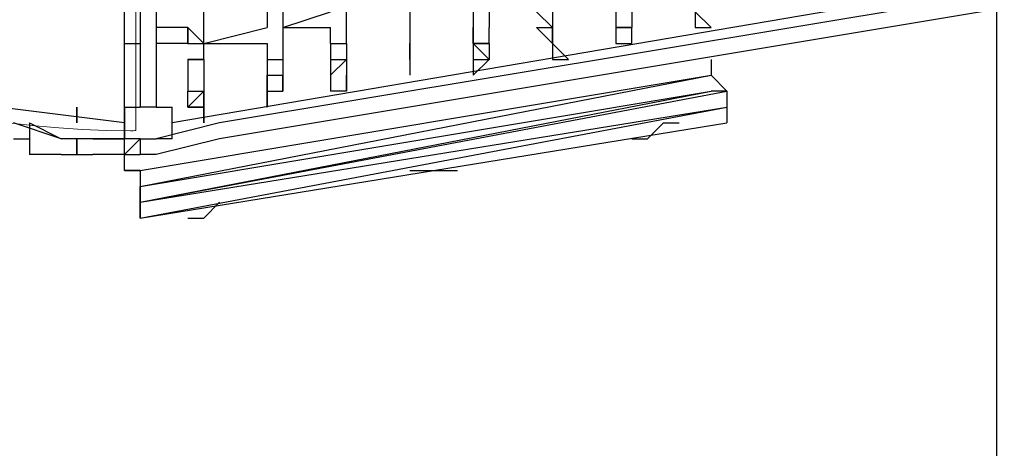
# Model space of a CAD drawing. Units: centimetres. Extents: x -34.7 to -12.3, y -0.4 to 15.5.
# Drawn here: x -23.9 to -22.2, y 5.3 to 6.1 of the extents above; entities that cross this region are included whole.
import ezdxf

# ---------------------------------------------------------------- set-up
doc = ezdxf.new("R2010")
doc.units = ezdxf.units.CM
doc.header["$MEASUREMENT"] = 0
doc.layers.add('layer 1', color=7, linetype='Continuous')

msp = doc.modelspace()

# ---------------------------------------------------------------- linework, layer by layer
at = {"layer": 'layer 1', "color": 242, "lineweight": 20}
msp.add_open_spline([(-28.10989, 9.28826), (-27.93991, 9.3761), (-27.75099, 9.43242), (-27.55085, 9.44943), (-27.55085, 9.44943), (-27.55085, 9.44943), (-29.72649, 12.62393), (-29.72649, 12.62393), (-29.72649, 12.62393), (-30.03786, 13.07825), (-29.92127, 13.70275), (-29.46695, 14.01412), (-29.46695, 14.01412), (-29.46695, 14.01412), (-27.73095, 15.20389), (-27.73095, 15.20389), (-27.73095, 15.20389), (-27.27663, 15.51526), (-26.65213, 15.39866), (-26.34076, 14.94434), (-26.34076, 14.94434), (-26.34076, 14.94434), (-23.64285, 11.00781), (-23.64285, 11.00781), (-23.64285, 11.00781), (-23.64285, 11.00781), (-23.64285, 12.56745), (-23.64285, 12.56745), (-23.64285, 12.56745), (-23.64285, 13.39588), (-22.97128, 14.06745), (-22.14285, 14.06745), (-22.14285, 14.06745), (-21.84754, 14.06745), (-21.57222, 13.98206), (-21.34009, 13.83471), (-21.34009, 13.83471), (-21.34009, 13.83471), (-21.34007, 13.83478), (-21.34007, 13.83478), (-21.34007, 13.83478), (-21.34007, 13.83478), (-21.33837, 13.83364), (-21.33837, 13.83364), (-21.33837, 13.83364), (-21.31996, 13.82192), (-21.30185, 13.80976), (-21.28399, 13.79727), (-21.28399, 13.79727), (-21.28399, 13.79727), (-18.44732, 11.90015), (-18.44732, 11.90015), (-18.44732, 11.90015), (-18.12845, 11.90015), (-17.83288, 11.80057), (-17.58984, 11.63093), (-17.58984, 11.63093), (-17.38799, 11.73202), (-17.16021, 11.789), (-16.91909, 11.789), (-16.91909, 11.789), (-16.09066, 11.789), (-15.41909, 11.11743), (-15.41909, 10.289), (-15.41909, 10.289), (-15.41909, 10.289), (-15.41909, 9.25877), (-15.41909, 9.25877), (-15.41909, 9.25877), (-15.09578, 9.19375), (-14.81009, 9.02478), (-14.59835, 8.78822), (-14.59835, 8.78822), (-14.59835, 8.78822), (-13.335, 8.78822), (-13.335, 8.78822), (-13.335, 8.78822), (-12.78422, 8.78822), (-12.335, 8.339), (-12.335, 7.78822), (-12.335, 7.78822), (-12.335, 7.78822), (-12.335, 7.26037), (-12.335, 7.26037), (-12.335, 7.26037), (-12.335, 6.70959), (-12.78422, 6.26037), (-13.335, 6.26037), (-13.335, 6.26037), (-13.335, 6.26037), (-14.59835, 6.26037), (-14.59835, 6.26037), (-14.59835, 6.26037), (-14.78793, 6.04857), (-15.0368, 5.891), (-15.31886, 5.81366), (-15.31886, 5.81366), (-15.27566, 5.67371), (-15.25238, 5.52502), (-15.25238, 5.37088), (-15.25238, 5.37088), (-15.25238, 4.54245), (-15.92395, 3.87088), (-16.75238, 3.87088), (-16.75238, 3.87088), (-16.80885, 3.87088), (-16.86459, 3.87402), (-16.91943, 3.88011), (-16.91943, 3.88011), (-16.97407, 3.87408), (-17.02956, 3.87088), (-17.08581, 3.87088), (-17.08581, 3.87088), (-17.11178, 3.87088), (-17.13759, 3.87154), (-17.16323, 3.87284), (-17.16323, 3.87284), (-17.31888, 3.61573), (-17.54952, 3.40911), (-17.82488, 3.28335), (-17.82488, 3.28335), (-17.82488, 3.28335), (-17.82485, 3.2833), (-17.82485, 3.2833), (-17.82485, 3.2833), (-17.82485, 3.2833), (-21.26511, 1.31299), (-21.26511, 1.31299), (-21.26511, 1.31299), (-21.26511, 1.31299), (-21.26514, 1.31308), (-21.26514, 1.31308), (-21.26514, 1.31308), (-21.51678, 1.12224), (-21.83046, 1.00893), (-22.17064, 1.00893), (-22.17064, 1.00893), (-22.99907, 1.00893), (-23.67064, 1.6805), (-23.67064, 2.50893), (-23.67064, 2.50893), (-23.67064, 2.50893), (-23.67064, 4.08206), (-23.67064, 4.08206), (-23.67064, 4.08206), (-23.67064, 4.08206), (-26.34076, 0.18607), (-26.34076, 0.18607), (-26.34076, 0.18607), (-26.65213, -0.26825), (-27.27663, -0.38485), (-27.73095, -0.07348), (-27.73095, -0.07348), (-27.73095, -0.07348), (-29.46695, 1.11629), (-29.46695, 1.11629), (-29.46695, 1.11629), (-29.92127, 1.42766), (-30.03786, 2.05216), (-29.72649, 2.50648), (-29.72649, 2.50648), (-29.72649, 2.50648), (-27.60325, 5.60452), (-27.60325, 5.60452), (-27.60325, 5.60452), (-27.78401, 5.62627), (-27.95488, 5.68018), (-28.10997, 5.76033), (-28.10997, 5.76033), (-28.10997, 5.76033), (-30.15722, 5.76033), (-30.15722, 5.76033), (-30.15722, 5.76033), (-30.60146, 5.76033), (-31.00053, 5.95351), (-31.27519, 6.26037), (-31.27519, 6.26037), (-31.27519, 6.26037), (-33.72931, 6.26037), (-33.72931, 6.26037), (-33.72931, 6.26037), (-34.28009, 6.26037), (-34.72931, 6.70959), (-34.72931, 7.26037), (-34.72931, 7.26037), (-34.72931, 7.26037), (-34.72931, 7.78822), (-34.72931, 7.78822), (-34.72931, 7.78822), (-34.72931, 8.339), (-34.28009, 8.78822), (-33.72931, 8.78822), (-33.72931, 8.78822), (-33.72931, 8.78822), (-31.27519, 8.78822), (-31.27519, 8.78822), (-31.27519, 8.78822), (-31.00053, 9.09508), (-30.60146, 9.28826), (-30.15722, 9.28826), (-30.15722, 9.28826), (-30.15722, 9.28826), (-28.10989, 9.28826), (-28.10989, 9.28826)], degree=3, knots=[0, 0, 0, 0, 0.0192308, 0.0192308, 0.0192308, 0.0192308, 0.0384615, 0.0384615, 0.0384615, 0.0384615, 0.0576923, 0.0576923, 0.0576923, 0.0576923, 0.0769231, 0.0769231, 0.0769231, 0.0769231, 0.0961538, 0.0961538, 0.0961538, 0.0961538, 0.1153846, 0.1153846, 0.1153846, 0.1153846, 0.1346154, 0.1346154, 0.1346154, 0.1346154, 0.1538462, 0.1538462, 0.1538462, 0.1538462, 0.1730769, 0.1730769, 0.1730769, 0.1730769, 0.1923077, 0.1923077, 0.1923077, 0.1923077, 0.2115385, 0.2115385, 0.2115385, 0.2115385, 0.2307692, 0.2307692, 0.2307692, 0.2307692, 0.25, 0.25, 0.25, 0.25, 0.2692308, 0.2692308, 0.2692308, 0.2692308, 0.2884615, 0.2884615, 0.2884615, 0.2884615, 0.3076923, 0.3076923, 0.3076923, 0.3076923, 0.3269231, 0.3269231, 0.3269231, 0.3269231, 0.3461538, 0.3461538, 0.3461538, 0.3461538, 0.3653846, 0.3653846, 0.3653846, 0.3653846, 0.3846154, 0.3846154, 0.3846154, 0.3846154, 0.4038462, 0.4038462, 0.4038462, 0.4038462, 0.4230769, 0.4230769, 0.4230769, 0.4230769, 0.4423077, 0.4423077, 0.4423077, 0.4423077, 0.4615385, 0.4615385, 0.4615385, 0.4615385, 0.4807692, 0.4807692, 0.4807692, 0.4807692, 0.5, 0.5, 0.5, 0.5, 0.5192308, 0.5192308, 0.5192308, 0.5192308, 0.5384615, 0.5384615, 0.5384615, 0.5384615, 0.5576923, 0.5576923, 0.5576923, 0.5576923, 0.5769231, 0.5769231, 0.5769231, 0.5769231, 0.5961538, 0.5961538, 0.5961538, 0.5961538, 0.6153846, 0.6153846, 0.6153846, 0.6153846, 0.6346154, 0.6346154, 0.6346154, 0.6346154, 0.6538462, 0.6538462, 0.6538462, 0.6538462, 0.6730769, 0.6730769, 0.6730769, 0.6730769, 0.6923077, 0.6923077, 0.6923077, 0.6923077, 0.7115385, 0.7115385, 0.7115385, 0.7115385, 0.7307692, 0.7307692, 0.7307692, 0.7307692, 0.75, 0.75, 0.75, 0.75, 0.7692308, 0.7692308, 0.7692308, 0.7692308, 0.7884615, 0.7884615, 0.7884615, 0.7884615, 0.8076923, 0.8076923, 0.8076923, 0.8076923, 0.8269231, 0.8269231, 0.8269231, 0.8269231, 0.8461538, 0.8461538, 0.8461538, 0.8461538, 0.8653846, 0.8653846, 0.8653846, 0.8653846, 0.8846154, 0.8846154, 0.8846154, 0.8846154, 0.9038462, 0.9038462, 0.9038462, 0.9038462, 0.9230769, 0.9230769, 0.9230769, 0.9230769, 0.9423077, 0.9423077, 0.9423077, 0.9423077, 0.9615385, 0.9615385, 0.9615385, 0.9615385, 1, 1, 1, 1], dxfattribs=at)
at = {"layer": 'layer 1', "color": 7, "lineweight": 20}
msp.add_open_spline([(-23.68847, 9.14978), (-23.68531, 9.14978), (-23.68216, 9.14967), (-23.67899, 9.14965), (-23.67899, 9.14965), (-23.67899, 9.14965), (-23.67899, 8.41832), (-23.67899, 8.41832), (-23.67899, 8.41832), (-23.68216, 8.41835), (-23.68531, 8.41844), (-23.68847, 8.41844), (-23.68847, 8.41844), (-24.18607, 8.41844), (-24.58945, 8.01506), (-24.58945, 7.51746), (-24.58945, 7.51746), (-24.58945, 7.01987), (-24.18607, 6.61649), (-23.68847, 6.61649), (-23.68847, 6.61649), (-23.68531, 6.61649), (-23.68216, 6.61658), (-23.67899, 6.61661), (-23.67899, 6.61661), (-23.67899, 6.61661), (-23.67899, 5.88527), (-23.67899, 5.88527), (-23.67899, 5.88527), (-23.68216, 5.88525), (-23.68531, 5.88515), (-23.68847, 5.88515), (-23.68847, 5.88515), (-24.58998, 5.88515), (-25.32079, 6.61596), (-25.32079, 7.51746), (-25.32079, 7.51746), (-25.32079, 8.41896), (-24.58998, 9.14978), (-23.68847, 9.14978)], degree=3, knots=[0, 0, 0, 0, 0.0909091, 0.0909091, 0.0909091, 0.0909091, 0.1818182, 0.1818182, 0.1818182, 0.1818182, 0.2727273, 0.2727273, 0.2727273, 0.2727273, 0.3636364, 0.3636364, 0.3636364, 0.3636364, 0.4545455, 0.4545455, 0.4545455, 0.4545455, 0.5454545, 0.5454545, 0.5454545, 0.5454545, 0.6363636, 0.6363636, 0.6363636, 0.6363636, 0.7272727, 0.7272727, 0.7272727, 0.7272727, 0.8181818, 0.8181818, 0.8181818, 0.8181818, 1, 1, 1, 1], dxfattribs=at)
at = {"layer": 'layer 1', "lineweight": 25}
for points in [[(-23.69887, 5.9266), (-23.69887, 5.9266), (-23.69887, 6.53789), (-23.69887, 6.53789)], [(-23.67108, 6.53789), (-23.67108, 6.53789), (-23.67108, 5.9266), (-23.67108, 5.9266)], [(-23.6433, 6.53789), (-23.6433, 6.53789), (-23.6433, 5.9266), (-23.6433, 5.9266)], [(-23.4488, 6.17668), (-23.4488, 6.17668), (-23.4488, 6.06553), (-23.4488, 6.06553)], [(-23.42101, 6.17668), (-23.42101, 6.17668), (-23.42101, 6.06553), (-23.42101, 6.06553)], [(-23.55994, 6.03775), (-23.55994, 6.03775), (-23.55994, 6.14889), (-23.55994, 6.14889)], [(-23.55994, 6.03775), (-23.55994, 6.03775), (-23.55994, 6.14889), (-23.55994, 6.14889)], [(-22.03171, 6.14889), (-22.03171, 6.14889), (-23.53215, 5.89882), (-23.53215, 5.89882)], [(-22.30957, 6.12111), (-22.30957, 6.12111), (-23.61551, 5.89882), (-23.61551, 5.89882)], [(-22.03171, 6.12111), (-22.03171, 6.12111), (-23.53215, 5.87103), (-23.53215, 5.87103)], [(-23.42101, 6.06553), (-23.42101, 6.06553), (-23.33765, 6.09332), (-23.33765, 6.09332)], [(-23.30987, 6.03775), (-23.30987, 6.03775), (-23.30987, 6.09332), (-23.30987, 6.09332)], [(-23.19872, 6.09332), (-23.19872, 6.09332), (-23.19872, 6.06553), (-23.19872, 6.06553)], [(-23.19872, 6.09332), (-23.19872, 6.09332), (-23.19872, 6.06553), (-23.19872, 6.06553)], [(-23.08758, 6.09332), (-23.08758, 6.09332), (-23.08758, 6.06553), (-23.08758, 6.06553)], [(-23.05979, 6.09332), (-23.05979, 6.09332), (-23.05979, 6.06553), (-23.05979, 6.06553)], [(-22.97643, 6.09332), (-22.97643, 6.09332), (-22.94865, 6.06553), (-22.94865, 6.06553)], [(-22.94865, 6.09332), (-22.94865, 6.09332), (-22.94865, 6.06553), (-22.94865, 6.06553)], [(-22.8375, 6.09332), (-22.8375, 6.09332), (-22.8375, 6.06553), (-22.8375, 6.06553)], [(-22.8375, 6.09332), (-22.8375, 6.09332), (-22.8375, 6.06553), (-22.8375, 6.06553)], [(-22.8375, 6.09332), (-22.8375, 6.09332), (-22.8375, 6.06553), (-22.8375, 6.06553)], [(-22.80972, 6.09332), (-22.80972, 6.09332), (-22.80972, 6.06553), (-22.80972, 6.06553)], [(-22.67079, 6.06553), (-22.67079, 6.06553), (-22.69857, 6.09332), (-22.69857, 6.09332)], [(-22.69857, 6.09332), (-22.69857, 6.09332), (-22.69857, 6.06553), (-22.69857, 6.06553)], [(-22.69857, 6.09332), (-22.69857, 6.09332), (-22.69857, 6.06553), (-22.69857, 6.06553)], [(-22.17064, 6.09332), (-22.17064, 6.09332), (-22.17064, 5.67653), (-22.17064, 5.67653)], [(-23.58772, 6.06553), (-23.58772, 6.06553), (-23.6433, 6.06553), (-23.6433, 6.06553)], [(-23.6433, 6.06553), (-23.6433, 6.06553), (-23.6433, 6.03775), (-23.6433, 6.03775)], [(-23.6433, 6.06553), (-23.6433, 6.06553), (-23.6433, 6.03775), (-23.6433, 6.03775)], [(-23.58772, 6.03775), (-23.58772, 6.03775), (-23.58772, 6.06553), (-23.58772, 6.06553)], [(-23.58772, 6.06553), (-23.58772, 6.06553), (-23.58772, 6.03775), (-23.58772, 6.03775)], [(-23.58772, 6.03775), (-23.58772, 6.03775), (-23.58772, 6.06553), (-23.58772, 6.06553)], [(-23.58772, 6.06553), (-23.58772, 6.06553), (-23.58772, 6.03775), (-23.58772, 6.03775)], [(-23.58772, 6.06553), (-23.58772, 6.06553), (-23.58772, 6.03775), (-23.58772, 6.03775)], [(-23.58772, 6.06553), (-23.58772, 6.06553), (-23.55994, 6.03775), (-23.55994, 6.03775)], [(-23.55994, 6.03775), (-23.55994, 6.03775), (-23.4488, 6.06553), (-23.4488, 6.06553)], [(-23.42101, 6.06553), (-23.42101, 6.06553), (-23.42101, 6.00996), (-23.42101, 6.00996)], [(-23.42101, 6.06553), (-23.42101, 6.06553), (-23.33765, 6.06553), (-23.33765, 6.06553)], [(-23.33765, 6.03775), (-23.33765, 6.03775), (-23.33765, 6.06553), (-23.33765, 6.06553)], [(-23.19872, 6.06553), (-23.19872, 6.06553), (-23.19872, 6.03775), (-23.19872, 6.03775)], [(-23.19872, 6.06553), (-23.19872, 6.06553), (-23.19872, 6.03775), (-23.19872, 6.03775)], [(-23.08758, 6.03775), (-23.08758, 6.03775), (-23.08758, 6.06553), (-23.08758, 6.06553)], [(-23.05979, 6.03775), (-23.05979, 6.03775), (-23.05979, 6.06553), (-23.05979, 6.06553)], [(-23.05979, 6.03775), (-23.05979, 6.03775), (-23.05979, 6.06553), (-23.05979, 6.06553)], [(-22.97643, 6.06553), (-22.97643, 6.06553), (-22.94865, 6.03775), (-22.94865, 6.03775)], [(-22.97643, 6.06553), (-22.97643, 6.06553), (-22.94865, 6.06553), (-22.94865, 6.06553)], [(-22.97643, 6.06553), (-22.97643, 6.06553), (-22.94865, 6.06553), (-22.94865, 6.06553)], [(-22.94865, 6.06553), (-22.94865, 6.06553), (-22.94865, 6.03775), (-22.94865, 6.03775)], [(-22.94865, 6.06553), (-22.94865, 6.06553), (-22.94865, 6.03775), (-22.94865, 6.03775)], [(-22.94865, 6.03775), (-22.94865, 6.03775), (-22.94865, 6.06553), (-22.94865, 6.06553)], [(-22.94865, 6.06553), (-22.94865, 6.06553), (-22.94865, 6.03775), (-22.94865, 6.03775)], [(-22.94865, 6.06553), (-22.94865, 6.06553), (-22.94865, 6.03775), (-22.94865, 6.03775)], [(-22.94865, 6.03775), (-22.94865, 6.03775), (-22.94865, 6.06553), (-22.94865, 6.06553)], [(-22.94865, 6.06553), (-22.94865, 6.06553), (-22.94865, 6.03775), (-22.94865, 6.03775)], [(-22.94865, 6.06553), (-22.94865, 6.06553), (-22.94865, 6.03775), (-22.94865, 6.03775)], [(-22.94865, 6.06553), (-22.94865, 6.06553), (-22.94865, 6.03775), (-22.94865, 6.03775)], [(-22.94865, 6.03775), (-22.94865, 6.03775), (-22.94865, 6.06553), (-22.94865, 6.06553)], [(-22.94865, 6.06553), (-22.94865, 6.06553), (-22.94865, 6.03775), (-22.94865, 6.03775)], [(-22.94865, 6.03775), (-22.94865, 6.03775), (-22.94865, 6.06553), (-22.94865, 6.06553)], [(-22.8375, 6.06553), (-22.8375, 6.06553), (-22.80972, 6.06553), (-22.80972, 6.06553)], [(-22.8375, 6.06553), (-22.8375, 6.06553), (-22.80972, 6.06553), (-22.80972, 6.06553)], [(-22.8375, 6.06553), (-22.8375, 6.06553), (-22.80972, 6.06553), (-22.80972, 6.06553)], [(-22.8375, 6.06553), (-22.8375, 6.06553), (-22.80972, 6.06553), (-22.80972, 6.06553)], [(-22.8375, 6.06553), (-22.8375, 6.06553), (-22.80972, 6.06553), (-22.80972, 6.06553)], [(-22.80972, 6.06553), (-22.80972, 6.06553), (-22.8375, 6.06553), (-22.8375, 6.06553)], [(-22.80972, 6.06553), (-22.80972, 6.06553), (-22.8375, 6.06553), (-22.8375, 6.06553)], [(-22.8375, 6.06553), (-22.8375, 6.06553), (-22.80972, 6.06553), (-22.80972, 6.06553)], [(-22.80972, 6.06553), (-22.80972, 6.06553), (-22.8375, 6.06553), (-22.8375, 6.06553)], [(-22.8375, 6.06553), (-22.8375, 6.06553), (-22.80972, 6.06553), (-22.80972, 6.06553)], [(-22.80972, 6.06553), (-22.80972, 6.06553), (-22.8375, 6.06553), (-22.8375, 6.06553)], [(-22.8375, 6.06553), (-22.8375, 6.06553), (-22.80972, 6.06553), (-22.80972, 6.06553)], [(-22.8375, 6.06553), (-22.8375, 6.06553), (-22.8375, 6.03775), (-22.8375, 6.03775)], [(-22.8375, 6.06553), (-22.8375, 6.06553), (-22.8375, 6.03775), (-22.8375, 6.03775)], [(-22.8375, 6.06553), (-22.8375, 6.06553), (-22.80972, 6.06553), (-22.80972, 6.06553)], [(-22.80972, 6.03775), (-22.80972, 6.03775), (-22.80972, 6.06553), (-22.80972, 6.06553)], [(-22.69857, 6.06553), (-22.69857, 6.06553), (-22.67079, 6.06553), (-22.67079, 6.06553)], [(-23.69887, 6.03775), (-23.69887, 6.03775), (-23.67108, 6.03775), (-23.67108, 6.03775)], [(-23.69887, 6.03775), (-23.69887, 6.03775), (-23.67108, 6.03775), (-23.67108, 6.03775)], [(-23.58772, 6.03775), (-23.58772, 6.03775), (-23.6433, 6.03775), (-23.6433, 6.03775)], [(-23.58772, 6.03775), (-23.58772, 6.03775), (-23.55994, 6.03775), (-23.55994, 6.03775)], [(-23.55994, 6.03775), (-23.55994, 6.03775), (-23.4488, 6.03775), (-23.4488, 6.03775)], [(-23.55994, 6.00996), (-23.55994, 6.00996), (-23.55994, 6.03775), (-23.55994, 6.03775)], [(-23.55994, 6.00996), (-23.55994, 6.00996), (-23.55994, 6.03775), (-23.55994, 6.03775)], [(-23.4488, 6.03775), (-23.4488, 6.03775), (-23.4488, 6.00996), (-23.4488, 6.00996)], [(-23.33765, 6.03775), (-23.33765, 6.03775), (-23.30987, 6.03775), (-23.30987, 6.03775)], [(-23.33765, 6.03775), (-23.33765, 6.03775), (-23.33765, 6.00996), (-23.33765, 6.00996)], [(-23.33765, 6.03775), (-23.33765, 6.03775), (-23.30987, 6.03775), (-23.30987, 6.03775)], [(-23.33765, 6.03775), (-23.33765, 6.03775), (-23.30987, 6.03775), (-23.30987, 6.03775)], [(-23.30987, 6.03775), (-23.30987, 6.03775), (-23.30987, 6.00996), (-23.30987, 6.00996)], [(-23.19872, 6.03775), (-23.19872, 6.03775), (-23.19872, 5.98218), (-23.19872, 5.98218)], [(-23.19872, 6.03775), (-23.19872, 6.03775), (-23.19872, 5.98218), (-23.19872, 5.98218)], [(-23.19872, 6.00996), (-23.19872, 6.00996), (-23.19872, 6.03775), (-23.19872, 6.03775)], [(-23.19872, 6.03775), (-23.19872, 6.03775), (-23.19872, 6.00996), (-23.19872, 6.00996)], [(-23.08758, 6.03775), (-23.08758, 6.03775), (-23.08758, 5.98218), (-23.08758, 5.98218)], [(-23.08758, 6.03775), (-23.08758, 6.03775), (-23.08758, 5.98218), (-23.08758, 5.98218)], [(-23.08758, 6.03775), (-23.08758, 6.03775), (-23.08758, 6.00996), (-23.08758, 6.00996)], [(-23.08758, 6.03775), (-23.08758, 6.03775), (-23.05979, 6.03775), (-23.05979, 6.03775)], [(-23.08758, 6.03775), (-23.08758, 6.03775), (-23.08758, 6.00996), (-23.08758, 6.00996)], [(-23.05979, 6.03775), (-23.05979, 6.03775), (-23.08758, 6.03775), (-23.08758, 6.03775)], [(-23.05979, 6.03775), (-23.05979, 6.03775), (-23.08758, 6.03775), (-23.08758, 6.03775)], [(-23.08758, 6.03775), (-23.08758, 6.03775), (-23.05979, 6.03775), (-23.05979, 6.03775)], [(-23.05979, 6.03775), (-23.05979, 6.03775), (-23.05979, 6.00996), (-23.05979, 6.00996)], [(-23.05979, 6.03775), (-23.05979, 6.03775), (-23.05979, 6.00996), (-23.05979, 6.00996)], [(-23.05979, 6.03775), (-23.05979, 6.03775), (-23.05979, 6.00996), (-23.05979, 6.00996)], [(-22.92086, 6.00996), (-22.92086, 6.00996), (-22.94865, 6.03775), (-22.94865, 6.03775)], [(-22.94865, 6.03775), (-22.94865, 6.03775), (-22.94865, 6.00996), (-22.94865, 6.00996)], [(-22.94865, 6.03775), (-22.94865, 6.03775), (-22.94865, 6.00996), (-22.94865, 6.00996)], [(-22.8375, 6.03775), (-22.8375, 6.03775), (-22.80972, 6.03775), (-22.80972, 6.03775)], [(-23.58772, 6.00996), (-23.58772, 6.00996), (-23.58772, 5.95439), (-23.58772, 5.95439)], [(-23.58772, 6.00996), (-23.58772, 6.00996), (-23.55994, 6.00996), (-23.55994, 6.00996)], [(-23.55994, 6.00996), (-23.55994, 6.00996), (-23.58772, 6.00996), (-23.58772, 6.00996)], [(-23.55994, 6.00996), (-23.55994, 6.00996), (-23.55994, 5.95439), (-23.55994, 5.95439)], [(-23.4488, 6.00996), (-23.4488, 6.00996), (-23.42101, 6.00996), (-23.42101, 6.00996)], [(-23.4488, 6.00996), (-23.4488, 6.00996), (-23.4488, 5.98218), (-23.4488, 5.98218)], [(-23.4488, 6.00996), (-23.4488, 6.00996), (-23.42101, 6.00996), (-23.42101, 6.00996)], [(-23.4488, 6.00996), (-23.4488, 6.00996), (-23.42101, 6.00996), (-23.42101, 6.00996)], [(-23.42101, 6.00996), (-23.42101, 6.00996), (-23.42101, 5.98218), (-23.42101, 5.98218)], [(-23.30987, 6.00996), (-23.30987, 6.00996), (-23.33765, 5.98218), (-23.33765, 5.98218)], [(-23.33765, 6.00996), (-23.33765, 6.00996), (-23.33765, 5.98218), (-23.33765, 5.98218)], [(-23.33765, 6.00996), (-23.33765, 6.00996), (-23.30987, 6.00996), (-23.30987, 6.00996)], [(-23.33765, 6.00996), (-23.33765, 6.00996), (-23.30987, 6.00996), (-23.30987, 6.00996)], [(-23.33765, 6.00996), (-23.33765, 6.00996), (-23.33765, 5.98218), (-23.33765, 5.98218)], [(-23.33765, 6.00996), (-23.33765, 6.00996), (-23.30987, 6.00996), (-23.30987, 6.00996)], [(-23.30987, 6.00996), (-23.30987, 6.00996), (-23.30987, 5.98218), (-23.30987, 5.98218)], [(-23.30987, 6.00996), (-23.30987, 6.00996), (-23.30987, 5.98218), (-23.30987, 5.98218)], [(-23.19872, 6.00996), (-23.19872, 6.00996), (-23.19872, 5.98218), (-23.19872, 5.98218)], [(-23.19872, 6.00996), (-23.19872, 6.00996), (-23.19872, 5.98218), (-23.19872, 5.98218)], [(-23.19872, 6.00996), (-23.19872, 6.00996), (-23.19872, 5.98218), (-23.19872, 5.98218)], [(-23.19872, 6.00996), (-23.19872, 6.00996), (-23.19872, 5.98218), (-23.19872, 5.98218)], [(-23.08758, 5.98218), (-23.08758, 5.98218), (-23.05979, 6.00996), (-23.05979, 6.00996)], [(-23.08758, 6.00996), (-23.08758, 6.00996), (-23.05979, 6.00996), (-23.05979, 6.00996)], [(-23.08758, 6.00996), (-23.08758, 6.00996), (-23.05979, 6.00996), (-23.05979, 6.00996)], [(-22.94865, 6.00996), (-22.94865, 6.00996), (-22.92086, 6.00996), (-22.92086, 6.00996)], [(-22.67079, 6.00996), (-22.67079, 6.00996), (-22.67079, 5.98218), (-22.67079, 5.98218)], [(-23.67108, 5.81546), (-23.67108, 5.81546), (-22.67079, 5.98218), (-22.67079, 5.98218)], [(-23.67108, 5.78767), (-23.67108, 5.78767), (-22.67079, 5.98218), (-22.67079, 5.98218)], [(-23.4488, 5.98218), (-23.4488, 5.98218), (-23.42101, 5.98218), (-23.42101, 5.98218)], [(-23.4488, 5.98218), (-23.4488, 5.98218), (-23.42101, 5.98218), (-23.42101, 5.98218)], [(-23.4488, 5.98218), (-23.4488, 5.98218), (-23.4488, 5.95439), (-23.4488, 5.95439)], [(-23.4488, 5.98218), (-23.4488, 5.98218), (-23.4488, 5.95439), (-23.4488, 5.95439)], [(-23.4488, 5.98218), (-23.4488, 5.98218), (-23.4488, 5.95439), (-23.4488, 5.95439)], [(-23.4488, 5.95439), (-23.4488, 5.95439), (-23.4488, 5.98218), (-23.4488, 5.98218)], [(-23.4488, 5.95439), (-23.4488, 5.95439), (-23.4488, 5.98218), (-23.4488, 5.98218)], [(-23.4488, 5.95439), (-23.4488, 5.95439), (-23.4488, 5.98218), (-23.4488, 5.98218)], [(-23.4488, 5.98218), (-23.4488, 5.98218), (-23.4488, 5.95439), (-23.4488, 5.95439)], [(-23.42101, 5.95439), (-23.42101, 5.95439), (-23.42101, 5.98218), (-23.42101, 5.98218)], [(-23.42101, 5.98218), (-23.42101, 5.98218), (-23.42101, 5.95439), (-23.42101, 5.95439)], [(-23.33765, 5.98218), (-23.33765, 5.98218), (-23.33765, 5.95439), (-23.33765, 5.95439)], [(-23.30987, 5.95439), (-23.30987, 5.95439), (-23.30987, 5.98218), (-23.30987, 5.98218)], [(-23.30987, 5.98218), (-23.30987, 5.98218), (-23.30987, 5.95439), (-23.30987, 5.95439)], [(-22.67079, 5.98218), (-22.67079, 5.98218), (-22.643, 5.95439), (-22.643, 5.95439)], [(-22.67079, 5.98218), (-22.67079, 5.98218), (-22.643, 5.95439), (-22.643, 5.95439)], [(-23.67108, 5.78767), (-23.67108, 5.78767), (-22.67079, 5.95439), (-22.67079, 5.95439)], [(-23.67108, 5.75989), (-23.67108, 5.75989), (-22.643, 5.95439), (-22.643, 5.95439)], [(-23.67108, 5.75989), (-23.67108, 5.75989), (-22.67079, 5.95439), (-22.67079, 5.95439)], [(-23.58772, 5.95439), (-23.58772, 5.95439), (-23.55994, 5.95439), (-23.55994, 5.95439)], [(-23.58772, 5.95439), (-23.58772, 5.95439), (-23.55994, 5.95439), (-23.55994, 5.95439)], [(-23.55994, 5.95439), (-23.55994, 5.95439), (-23.58772, 5.9266), (-23.58772, 5.9266)], [(-23.58772, 5.9266), (-23.58772, 5.9266), (-23.58772, 5.95439), (-23.58772, 5.95439)], [(-23.58772, 5.95439), (-23.58772, 5.95439), (-23.55994, 5.95439), (-23.55994, 5.95439)], [(-23.55994, 5.95439), (-23.55994, 5.95439), (-23.55994, 5.9266), (-23.55994, 5.9266)], [(-23.55994, 5.95439), (-23.55994, 5.95439), (-23.55994, 5.9266), (-23.55994, 5.9266)], [(-23.55994, 5.9266), (-23.55994, 5.9266), (-23.55994, 5.95439), (-23.55994, 5.95439)], [(-23.55994, 5.89882), (-23.55994, 5.89882), (-23.55994, 5.95439), (-23.55994, 5.95439)], [(-23.55994, 5.89882), (-23.55994, 5.89882), (-23.55994, 5.95439), (-23.55994, 5.95439)], [(-23.4488, 5.95439), (-23.4488, 5.95439), (-23.42101, 5.95439), (-23.42101, 5.95439)], [(-23.4488, 5.95439), (-23.4488, 5.95439), (-23.42101, 5.95439), (-23.42101, 5.95439)], [(-23.4488, 5.9266), (-23.4488, 5.9266), (-23.4488, 5.95439), (-23.4488, 5.95439)], [(-23.4488, 5.9266), (-23.4488, 5.9266), (-23.4488, 5.95439), (-23.4488, 5.95439)], [(-23.4488, 5.95439), (-23.4488, 5.95439), (-23.4488, 5.9266), (-23.4488, 5.9266)], [(-23.30987, 5.95439), (-23.30987, 5.95439), (-23.33765, 5.95439), (-23.33765, 5.95439)], [(-22.643, 5.95439), (-22.643, 5.95439), (-22.67079, 5.95439), (-22.67079, 5.95439)], [(-22.643, 5.95439), (-22.643, 5.95439), (-22.67079, 5.95439), (-22.67079, 5.95439)], [(-22.643, 5.95439), (-22.643, 5.95439), (-22.643, 5.9266), (-22.643, 5.9266)], [(-23.69887, 5.9266), (-23.69887, 5.9266), (-23.67108, 5.9266), (-23.67108, 5.9266)], [(-23.69887, 5.9266), (-23.69887, 5.9266), (-23.69887, 5.87103), (-23.69887, 5.87103)], [(-23.69887, 5.87103), (-23.69887, 5.87103), (-23.69887, 5.9266), (-23.69887, 5.9266)], [(-23.69887, 5.87103), (-23.69887, 5.87103), (-23.69887, 5.9266), (-23.69887, 5.9266)], [(-23.69887, 5.9266), (-23.69887, 5.9266), (-23.69887, 5.87103), (-23.69887, 5.87103)], [(-23.69887, 5.9266), (-23.69887, 5.9266), (-23.69887, 5.87103), (-23.69887, 5.87103)], [(-23.69887, 5.9266), (-23.69887, 5.9266), (-23.67108, 5.9266), (-23.67108, 5.9266)], [(-23.6433, 5.9266), (-23.6433, 5.9266), (-23.67108, 5.9266), (-23.67108, 5.9266)], [(-23.6433, 5.9266), (-23.6433, 5.9266), (-23.67108, 5.9266), (-23.67108, 5.9266)], [(-23.6433, 5.9266), (-23.6433, 5.9266), (-23.67108, 5.9266), (-23.67108, 5.9266)], [(-23.67108, 5.7321), (-23.67108, 5.7321), (-22.643, 5.9266), (-22.643, 5.9266)], [(-23.67108, 5.75989), (-23.67108, 5.75989), (-22.643, 5.9266), (-22.643, 5.9266)], [(-23.67108, 5.75989), (-23.67108, 5.75989), (-22.643, 5.9266), (-22.643, 5.9266)], [(-23.67108, 5.75989), (-23.67108, 5.75989), (-22.643, 5.9266), (-22.643, 5.9266)], [(-23.6433, 5.9266), (-23.6433, 5.9266), (-23.61551, 5.9266), (-23.61551, 5.9266)], [(-23.6433, 5.9266), (-23.6433, 5.9266), (-23.61551, 5.9266), (-23.61551, 5.9266)], [(-23.61551, 5.87103), (-23.61551, 5.87103), (-23.61551, 5.9266), (-23.61551, 5.9266)], [(-23.55994, 5.9266), (-23.55994, 5.9266), (-23.58772, 5.9266), (-23.58772, 5.9266)], [(-23.58772, 5.9266), (-23.58772, 5.9266), (-23.55994, 5.9266), (-23.55994, 5.9266)], [(-23.58772, 5.9266), (-23.58772, 5.9266), (-23.55994, 5.9266), (-23.55994, 5.9266)], [(-23.55994, 5.89882), (-23.55994, 5.89882), (-23.55994, 5.9266), (-23.55994, 5.9266)], [(-23.55994, 5.9266), (-23.55994, 5.9266), (-23.55994, 5.89882), (-23.55994, 5.89882)], [(-23.55994, 5.9266), (-23.55994, 5.9266), (-23.55994, 5.89882), (-23.55994, 5.89882)], [(-22.643, 5.9266), (-22.643, 5.9266), (-22.643, 5.89882), (-22.643, 5.89882)], [(-23.81001, 5.87103), (-23.81001, 5.87103), (-23.89337, 5.89882), (-23.89337, 5.89882)], [(-23.86558, 5.89882), (-23.86558, 5.89882), (-23.81001, 5.87103), (-23.81001, 5.87103)], [(-23.86558, 5.89882), (-23.86558, 5.89882), (-23.86558, 5.87103), (-23.86558, 5.87103)], [(-23.67108, 5.7321), (-23.67108, 5.7321), (-22.643, 5.89882), (-22.643, 5.89882)], [(-23.53215, 5.89882), (-23.53215, 5.89882), (-23.6433, 5.87103), (-23.6433, 5.87103)], [(-23.89337, 5.87103), (-23.89337, 5.87103), (-23.86558, 5.87103), (-23.86558, 5.87103)], [(-23.86558, 5.87103), (-23.86558, 5.87103), (-23.86558, 5.84325), (-23.86558, 5.84325)], [(-23.78223, 5.87103), (-23.78223, 5.87103), (-23.81001, 5.87103), (-23.81001, 5.87103)], [(-23.69887, 5.87103), (-23.69887, 5.87103), (-23.81001, 5.87103), (-23.81001, 5.87103)], [(-23.75444, 5.87103), (-23.75444, 5.87103), (-23.78223, 5.87103), (-23.78223, 5.87103)], [(-23.75444, 5.87103), (-23.75444, 5.87103), (-23.69887, 5.87103), (-23.69887, 5.87103)], [(-23.69887, 5.84325), (-23.69887, 5.84325), (-23.67108, 5.87103), (-23.67108, 5.87103)], [(-23.69887, 5.84325), (-23.69887, 5.84325), (-23.69887, 5.87103), (-23.69887, 5.87103)], [(-23.67108, 5.87103), (-23.67108, 5.87103), (-23.69887, 5.87103), (-23.69887, 5.87103)], [(-23.67108, 5.87103), (-23.67108, 5.87103), (-23.69887, 5.87103), (-23.69887, 5.87103)], [(-23.67108, 5.87103), (-23.67108, 5.87103), (-23.67108, 5.84325), (-23.67108, 5.84325)], [(-23.67108, 5.87103), (-23.67108, 5.87103), (-23.6433, 5.87103), (-23.6433, 5.87103)], [(-23.67108, 5.87103), (-23.67108, 5.87103), (-23.6433, 5.87103), (-23.6433, 5.87103)], [(-23.53215, 5.87103), (-23.53215, 5.87103), (-23.6433, 5.84325), (-23.6433, 5.84325)], [(-23.61551, 5.87103), (-23.61551, 5.87103), (-23.6433, 5.87103), (-23.6433, 5.87103)], [(-23.61551, 5.87103), (-23.61551, 5.87103), (-23.6433, 5.87103), (-23.6433, 5.87103)], [(-23.81001, 5.84325), (-23.81001, 5.84325), (-23.86558, 5.84325), (-23.86558, 5.84325)], [(-23.69887, 5.84325), (-23.69887, 5.84325), (-23.75444, 5.84325), (-23.75444, 5.84325)], [(-23.69887, 5.84325), (-23.69887, 5.84325), (-23.67108, 5.84325), (-23.67108, 5.84325)], [(-23.69887, 5.81546), (-23.69887, 5.81546), (-23.69887, 5.84325), (-23.69887, 5.84325)], [(-23.6433, 5.84325), (-23.6433, 5.84325), (-23.67108, 5.84325), (-23.67108, 5.84325)], [(-23.69887, 5.81546), (-23.69887, 5.81546), (-23.67108, 5.81546), (-23.67108, 5.81546)], [(-23.67108, 5.81546), (-23.67108, 5.81546), (-23.69887, 5.81546), (-23.69887, 5.81546)], [(-23.67108, 5.81546), (-23.67108, 5.81546), (-23.67108, 5.78767), (-23.67108, 5.78767)], [(-23.67108, 5.75989), (-23.67108, 5.75989), (-23.67108, 5.78767), (-23.67108, 5.78767)], [(-23.67108, 5.78767), (-23.67108, 5.78767), (-23.67108, 5.75989), (-23.67108, 5.75989)], [(-23.67108, 5.7321), (-23.67108, 5.7321), (-23.67108, 5.75989), (-23.67108, 5.75989)], [(-23.67108, 5.75989), (-23.67108, 5.75989), (-23.67108, 5.7321), (-23.67108, 5.7321)], [(-23.67108, 5.75989), (-23.67108, 5.75989), (-23.67108, 5.7321), (-23.67108, 5.7321)], [(-22.17064, 5.67653), (-22.17064, 5.67653), (-22.17064, 5.62096), (-22.17064, 5.62096)], [(-22.17064, 5.62096), (-22.17064, 5.62096), (-22.17064, 4.37059), (-22.17064, 4.37059)]]:
    msp.add_open_spline(points, degree=3, dxfattribs=at)
for points, knots in [([(-23.08758, 6.06553), (-23.08758, 6.06553), (-23.08758, 6.03775), (-23.08758, 6.03775), (-23.08758, 6.03775), (-23.08758, 6.03775), (-23.05979, 6.03775), (-23.05979, 6.03775)], [0, 0, 0, 0, 0.3333333, 0.3333333, 0.3333333, 0.3333333, 1, 1, 1, 1]), ([(-23.05979, 6.00996), (-23.05979, 6.00996), (-23.08758, 6.03775), (-23.08758, 6.03775), (-23.08758, 6.03775), (-23.08758, 6.03775), (-23.05979, 6.03775), (-23.05979, 6.03775)], [0, 0, 0, 0, 0.3333333, 0.3333333, 0.3333333, 0.3333333, 1, 1, 1, 1]), ([(-23.69887, 5.89882), (-23.69887, 5.89882), (-24.14344, 5.95439), (-24.14344, 5.95439), (-24.14344, 5.95439), (-24.14344, 5.95439), (-24.25459, 5.98218), (-24.25459, 5.98218)], [0, 0, 0, 0, 0.3333333, 0.3333333, 0.3333333, 0.3333333, 1, 1, 1, 1]), ([(-23.78223, 5.89882), (-23.78223, 5.89882), (-23.78223, 5.9266), (-23.78223, 5.9266), (-23.78223, 5.9266), (-23.78223, 5.9266), (-23.78223, 5.89882), (-23.78223, 5.89882)], [0, 0, 0, 0, 0.3333333, 0.3333333, 0.3333333, 0.3333333, 1, 1, 1, 1]), ([(-22.80972, 5.87103), (-22.80972, 5.87103), (-22.78193, 5.87103), (-22.78193, 5.87103), (-22.78193, 5.87103), (-22.78193, 5.87103), (-22.75415, 5.89882), (-22.75415, 5.89882), (-22.75415, 5.89882), (-22.75415, 5.89882), (-22.72636, 5.89882), (-22.72636, 5.89882)], [0, 0, 0, 0, 0.25, 0.25, 0.25, 0.25, 0.5, 0.5, 0.5, 0.5, 1, 1, 1, 1]), ([(-23.81001, 5.84325), (-23.81001, 5.84325), (-23.78223, 5.84325), (-23.78223, 5.84325), (-23.78223, 5.84325), (-23.78223, 5.84325), (-23.78223, 5.87103), (-23.78223, 5.87103)], [0, 0, 0, 0, 0.3333333, 0.3333333, 0.3333333, 0.3333333, 1, 1, 1, 1]), ([(-23.78223, 5.87103), (-23.78223, 5.87103), (-23.78223, 5.84325), (-23.78223, 5.84325), (-23.78223, 5.84325), (-23.78223, 5.84325), (-23.75444, 5.84325), (-23.75444, 5.84325)], [0, 0, 0, 0, 0.3333333, 0.3333333, 0.3333333, 0.3333333, 1, 1, 1, 1]), ([(-23.19872, 5.81546), (-23.19872, 5.81546), (-23.17094, 5.81546), (-23.17094, 5.81546), (-23.17094, 5.81546), (-23.17094, 5.81546), (-23.14315, 5.81546), (-23.14315, 5.81546), (-23.14315, 5.81546), (-23.14315, 5.81546), (-23.11536, 5.81546), (-23.11536, 5.81546)], [0, 0, 0, 0, 0.25, 0.25, 0.25, 0.25, 0.5, 0.5, 0.5, 0.5, 1, 1, 1, 1]), ([(-23.58772, 5.7321), (-23.58772, 5.7321), (-23.55994, 5.7321), (-23.55994, 5.7321), (-23.55994, 5.7321), (-23.55994, 5.7321), (-23.53215, 5.75989), (-23.53215, 5.75989)], [0, 0, 0, 0, 0.3333333, 0.3333333, 0.3333333, 0.3333333, 1, 1, 1, 1])]:
    msp.add_open_spline(points, degree=3, knots=knots, dxfattribs=at)

doc.saveas('drawing.dxf')
